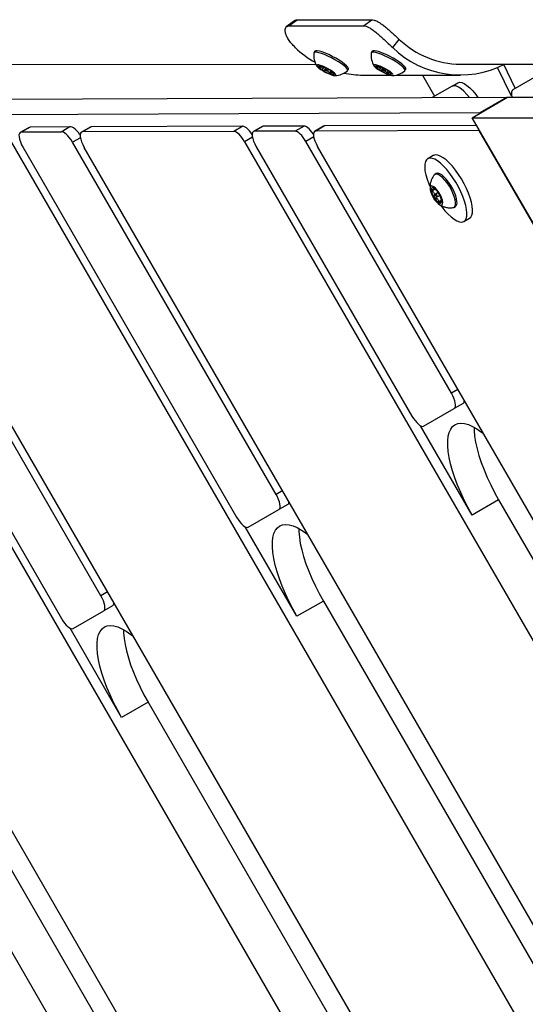
# Model space of a CAD drawing. Units: inches. Extents: x -295 to 4, y -148 to 128.
# Drawn here: x -211 to -202, y -29 to -12 of the extents above; entities that cross this region are included whole.
import ezdxf

# ---------------------------------------------------------------- set-up
doc = ezdxf.new("R2010")
doc.units = ezdxf.units.IN
doc.header["$MEASUREMENT"] = 0

msp = doc.modelspace()

# ---------------------------------------------------------------- linework, layer by layer
at = {"color": 7, "linetype": 'Continuous', "lineweight": 25}
for p, q in [((-206.36, -12.331), (-206.499, -12.437)), ((-206.453, -12.418), (-206.31, -12.312)), ((-206.31, -12.312), (-205.026, -12.311)), ((-205.169, -12.417), (-205.026, -12.311)), ((-206.453, -12.418), (-205.169, -12.417)), ((-204.663, -12.793), (-204.551, -12.652)), ((-206.007, -12.857), (-206.021, -12.883)), ((-205.02, -12.857), (-205.033, -12.883)), ((-212.977, -13.086), (-205.988, -13.081)), ((-203.497, -13.079), (-201.667, -13.078)), ((-202.549, -13.496), (-202.748, -13.086)), ((-205.82, -13.145), (-205.834, -13.171)), ((-205.784, -13.197), (-205.77, -13.171)), ((-205.711, -13.21), (-205.721, -13.23)), ((-205.441, -13.189), (-205.427, -13.163)), ((-204.832, -13.144), (-204.846, -13.17)), ((-204.796, -13.196), (-204.783, -13.171)), ((-204.723, -13.21), (-204.733, -13.229)), ((-204.453, -13.188), (-204.439, -13.163)), ((-202.612, -13.634), (-202.854, -13.135)), ((-202.587, -13.518), (-201.853, -13.094)), ((-205.176, -13.268), (-204.718, -13.267)), ((-204.604, -13.267), (-203.497, -13.267)), ((-204.151, -13.267), (-203.94, -13.632)), ((-203.64, -13.459), (-203.539, -13.401)), ((-203.64, -13.459), (-203.982, -13.656)), ((-221.723, -13.723), (-202.696, -13.651)), ((-203.292, -14.003), (-202.684, -13.651)), ((-203.153, -13.915), (-202.696, -13.651)), ((-202.696, -13.651), (-202.693, -13.657)), ((-202.684, -13.651), (-157.866, -13.64)), ((-222.179, -13.987), (-203.153, -13.915)), ((-203.153, -13.915), (-203.15, -13.92)), ((-203.292, -14.003), (-158.999, -13.991)), ((-198.933, -21.554), (-203.292, -14.003)), ((-210.936, -14.17), (-211.088, -14.258)), ((-210.919, -14.166), (-211.071, -14.253)), ((-210.383, -14.251), (-211.071, -14.253)), ((-210.919, -14.166), (-210.936, -14.17)), ((-210.23, -14.163), (-210.919, -14.166)), ((-210.23, -14.163), (-210.383, -14.251)), ((-209.88, -14.166), (-210.032, -14.254)), ((-209.863, -14.162), (-210.015, -14.249)), ((-207.401, -14.24), (-210.015, -14.249)), ((-209.863, -14.162), (-209.88, -14.166)), ((-207.249, -14.152), (-209.863, -14.162)), ((-207.249, -14.152), (-207.401, -14.24)), ((-206.913, -14.155), (-207.066, -14.243)), ((-206.896, -14.15), (-207.048, -14.238)), ((-206.345, -14.236), (-207.048, -14.238)), ((-206.896, -14.15), (-206.913, -14.155)), ((-206.193, -14.148), (-206.896, -14.15)), ((-206.193, -14.148), (-206.345, -14.236)), ((-205.857, -14.151), (-206.01, -14.239)), ((-205.84, -14.146), (-205.992, -14.234)), ((-203.178, -14.224), (-205.992, -14.234)), ((-205.84, -14.146), (-205.857, -14.151)), ((-203.215, -14.136), (-205.84, -14.146)), ((-203.168, -14.218), (-203.178, -14.224)), ((-203.178, -14.224), (-198.927, -21.586)), ((-209.697, -22.255), (-214.206, -14.444)), ((-211.24, -14.433), (-181.196, -66.47)), ((-206.675, -20.506), (-210.185, -14.426)), ((-207.217, -14.417), (-179.171, -62.994)), ((-203.651, -18.761), (-206.161, -14.413)), ((-219.286, -14.462), (-185.245, -73.422)), ((-184.688, -72.293), (-218.029, -14.544)), ((-215.262, -14.448), (-183.22, -69.946)), ((-215.061, -14.534), (-210.377, -22.648)), ((-182.663, -68.817), (-214.005, -14.53)), ((-211.039, -14.519), (-207.355, -20.899)), ((-180.639, -65.341), (-209.983, -14.515)), ((-207.016, -14.504), (-204.332, -19.153)), ((-178.614, -61.864), (-205.96, -14.5)), ((-203.963, -14.656), (-204.06, -14.712)), ((-203.911, -14.969), (-203.935, -14.983)), ((-203.954, -15.243), (-203.936, -15.233)), ((-203.936, -15.233), (-203.942, -15.228)), ((-203.879, -15.297), (-203.924, -15.322)), ((-203.895, -15.371), (-203.851, -15.345)), ((-203.823, -15.426), (-203.832, -15.431)), ((-203.823, -15.44), (-203.822, -15.442)), ((-203.607, -15.551), (-203.583, -15.537)), ((-203.435, -15.794), (-203.338, -15.738)), ((-204.13, -19.327), (-203.602, -19.022)), ((-203.449, -18.934), (-203.602, -19.022)), ((-203.292, -20.864), (-204.183, -19.321)), ((-206.473, -20.68), (-206.625, -20.767)), ((-202.836, -20.6), (-203.292, -20.864)), ((-202.836, -20.6), (-195.336, -33.591)), ((-207.154, -21.073), (-206.625, -20.767)), ((-206.316, -22.61), (-207.207, -21.066)), ((-209.495, -22.429), (-209.647, -22.516)), ((-205.859, -22.346), (-206.316, -22.61)), ((-205.859, -22.346), (-198.359, -35.336)), ((-210.175, -22.822), (-209.647, -22.516)), ((-209.339, -24.355), (-210.229, -22.815)), ((-208.883, -24.092), (-209.339, -24.355)), ((-208.883, -24.092), (-201.383, -37.082)), ((-211.907, -25.837), (-204.407, -38.828))]:
    msp.add_line(p, q, dxfattribs=at)
at = {"color": 8, "linetype": 'Continuous', "lineweight": 25}
for p, q in [((-205.924, -13.114), (-205.929, -13.123)), ((-205.853, -13.13), (-205.875, -13.171)), ((-205.824, -13.143), (-205.848, -13.187)), ((-205.73, -13.197), (-205.75, -13.235)), ((-205.68, -13.24), (-205.681, -13.243)), ((-204.937, -13.113), (-204.941, -13.122)), ((-204.866, -13.129), (-204.887, -13.17)), ((-204.837, -13.142), (-204.86, -13.187)), ((-204.742, -13.196), (-204.762, -13.234)), ((-204.692, -13.24), (-204.694, -13.243)), ((-210.049, -14.348), (-210.185, -14.426)), ((-207.082, -14.34), (-207.217, -14.417)), ((-206.026, -14.336), (-206.161, -14.413)), ((-203.93, -15.237), (-203.986, -15.269)), ((-203.956, -15.219), (-203.958, -15.221)), ((-203.921, -15.347), (-203.95, -15.364)), ((-203.851, -15.345), (-203.933, -15.393)), ((-203.842, -15.445), (-203.868, -15.46)), ((-203.821, -15.439), (-203.823, -15.44)), ((-203.538, -18.695), (-203.651, -18.761)), ((-206.561, -20.441), (-206.675, -20.506)), ((-209.583, -22.19), (-209.697, -22.255))]:
    msp.add_line(p, q, dxfattribs=at)
at = {"color": 7, "linetype": 'Continuous', "lineweight": 25, "flags": 128}
for points in [[(-205.601, -13.036), (-205.659, -13.002), (-205.719, -12.97), (-205.78, -12.94), (-205.838, -12.915), (-205.892, -12.895), (-205.939, -12.881), (-205.977, -12.874), (-206.004, -12.874), (-206.02, -12.881), (-206.023, -12.888)], [(-205.588, -13.01), (-205.645, -12.976), (-205.705, -12.944), (-205.766, -12.914), (-205.825, -12.889), (-205.879, -12.869), (-205.926, -12.855), (-205.964, -12.848), (-205.991, -12.848), (-206.006, -12.855), (-206.007, -12.857)], [(-204.614, -13.035), (-204.671, -13.001), (-204.731, -12.969), (-204.792, -12.939), (-204.851, -12.914), (-204.905, -12.894), (-204.952, -12.88), (-204.99, -12.873), (-205.017, -12.873), (-205.032, -12.88), (-205.035, -12.887)], [(-204.6, -13.01), (-204.657, -12.976), (-204.718, -12.943), (-204.778, -12.914), (-204.837, -12.888), (-204.891, -12.868), (-204.938, -12.854), (-204.976, -12.847), (-205.003, -12.847), (-205.018, -12.854), (-205.02, -12.857)], [(-205.444, -13.193), (-205.442, -13.191), (-205.44, -13.178), (-205.45, -13.157), (-205.472, -13.132), (-205.506, -13.103), (-205.55, -13.07), (-205.601, -13.036)], [(-205.427, -13.163), (-205.426, -13.152), (-205.436, -13.132), (-205.459, -13.106), (-205.493, -13.077), (-205.536, -13.044), (-205.588, -13.01)], [(-204.456, -13.192), (-204.455, -13.191), (-204.452, -13.177), (-204.462, -13.157), (-204.485, -13.131), (-204.519, -13.102), (-204.562, -13.069), (-204.614, -13.035)], [(-204.439, -13.163), (-204.438, -13.151), (-204.449, -13.131), (-204.471, -13.106), (-204.505, -13.076), (-204.549, -13.043), (-204.6, -13.01)], [(-205.735, -13.184), (-205.778, -13.159), (-205.823, -13.135), (-205.867, -13.116), (-205.907, -13.101), (-205.94, -13.092), (-205.963, -13.091), (-205.974, -13.096), (-205.973, -13.108), (-205.96, -13.125), (-205.936, -13.147), (-205.902, -13.171), (-205.862, -13.197), (-205.817, -13.221), (-205.772, -13.243), (-205.729, -13.26), (-205.693, -13.272), (-205.665, -13.277), (-205.647, -13.275), (-205.642, -13.267), (-205.649, -13.252), (-205.668, -13.232), (-205.697, -13.209), (-205.735, -13.184)], [(-205.942, -13.119), (-205.942, -13.115), (-205.94, -13.112), (-205.935, -13.11), (-205.928, -13.109), (-205.919, -13.11), (-205.909, -13.112), (-205.896, -13.115), (-205.883, -13.119)], [(-205.798, -13.184), (-205.807, -13.178), (-205.817, -13.174), (-205.825, -13.171), (-205.831, -13.17), (-205.834, -13.171), (-205.832, -13.174), (-205.828, -13.178), (-205.82, -13.184), (-205.81, -13.189), (-205.801, -13.194), (-205.792, -13.197), (-205.786, -13.198), (-205.784, -13.197), (-205.785, -13.194), (-205.79, -13.189), (-205.798, -13.184)], [(-205.676, -13.248), (-205.676, -13.253), (-205.678, -13.256), (-205.682, -13.258), (-205.689, -13.258), (-205.698, -13.258), (-205.709, -13.256), (-205.721, -13.253), (-205.735, -13.248)], [(-204.747, -13.183), (-204.79, -13.158), (-204.835, -13.135), (-204.88, -13.115), (-204.92, -13.1), (-204.952, -13.092), (-204.975, -13.09), (-204.987, -13.095), (-204.986, -13.107), (-204.973, -13.124), (-204.949, -13.146), (-204.915, -13.17), (-204.874, -13.196), (-204.829, -13.22), (-204.784, -13.242), (-204.742, -13.259), (-204.705, -13.271), (-204.677, -13.276), (-204.66, -13.274), (-204.654, -13.266), (-204.661, -13.251), (-204.68, -13.232), (-204.709, -13.208), (-204.747, -13.183)], [(-204.954, -13.118), (-204.954, -13.114), (-204.952, -13.111), (-204.947, -13.109), (-204.941, -13.108), (-204.932, -13.109), (-204.921, -13.111), (-204.909, -13.114), (-204.895, -13.118)], [(-204.81, -13.183), (-204.819, -13.178), (-204.829, -13.173), (-204.838, -13.17), (-204.843, -13.169), (-204.846, -13.17), (-204.845, -13.173), (-204.84, -13.178), (-204.832, -13.183), (-204.823, -13.188), (-204.813, -13.193), (-204.805, -13.196), (-204.799, -13.197), (-204.796, -13.196), (-204.797, -13.193), (-204.802, -13.188), (-204.81, -13.183)], [(-204.688, -13.248), (-204.688, -13.252), (-204.69, -13.255), (-204.695, -13.257), (-204.702, -13.258), (-204.71, -13.257), (-204.721, -13.255), (-204.733, -13.252), (-204.747, -13.248)], [(-203.539, -13.401), (-203.509, -13.392), (-203.472, -13.397), (-203.43, -13.415), (-203.383, -13.446), (-203.334, -13.488), (-203.283, -13.542), (-203.232, -13.604), (-203.196, -13.653)], [(-203.34, -13.654), (-203.384, -13.6), (-203.435, -13.547), (-203.485, -13.504), (-203.531, -13.474), (-203.574, -13.455), (-203.61, -13.451), (-203.64, -13.459)], [(-202.587, -13.518), (-202.604, -13.535), (-202.614, -13.564), (-202.616, -13.602), (-202.61, -13.649), (-202.609, -13.651)], [(-211.071, -14.253), (-211.09, -14.259), (-211.103, -14.275), (-211.109, -14.301), (-211.108, -14.335), (-211.1, -14.376), (-211.085, -14.422), (-211.064, -14.47), (-211.039, -14.519)], [(-210.185, -14.426), (-210.21, -14.386), (-210.237, -14.349), (-210.265, -14.316), (-210.293, -14.288), (-210.319, -14.268), (-210.343, -14.254), (-210.365, -14.248), (-210.383, -14.251)], [(-210.053, -14.305), (-210.058, -14.298), (-210.085, -14.261), (-210.113, -14.228), (-210.14, -14.201), (-210.167, -14.18), (-210.191, -14.166), (-210.213, -14.161), (-210.23, -14.163)], [(-210.015, -14.249), (-210.034, -14.255), (-210.047, -14.271), (-210.053, -14.297), (-210.052, -14.331), (-210.044, -14.372), (-210.029, -14.418), (-210.008, -14.466), (-209.983, -14.515)], [(-207.217, -14.417), (-207.24, -14.381), (-207.264, -14.347), (-207.289, -14.316), (-207.314, -14.29), (-207.338, -14.268), (-207.361, -14.252), (-207.383, -14.243), (-207.401, -14.24)], [(-207.087, -14.294), (-207.087, -14.293), (-207.112, -14.259), (-207.136, -14.228), (-207.162, -14.202), (-207.186, -14.18), (-207.209, -14.164), (-207.23, -14.155), (-207.249, -14.152)], [(-207.048, -14.238), (-207.067, -14.244), (-207.08, -14.26), (-207.086, -14.285), (-207.085, -14.32), (-207.077, -14.361), (-207.062, -14.407), (-207.042, -14.455), (-207.016, -14.504)], [(-206.161, -14.413), (-206.184, -14.377), (-206.208, -14.343), (-206.233, -14.312), (-206.258, -14.286), (-206.282, -14.264), (-206.305, -14.248), (-206.327, -14.239), (-206.345, -14.236)], [(-206.031, -14.29), (-206.031, -14.289), (-206.056, -14.255), (-206.081, -14.224), (-206.106, -14.198), (-206.13, -14.176), (-206.153, -14.16), (-206.174, -14.151), (-206.193, -14.148)], [(-205.992, -14.234), (-206.011, -14.24), (-206.024, -14.256), (-206.03, -14.281), (-206.029, -14.316), (-206.021, -14.357), (-206.006, -14.403), (-205.986, -14.451), (-205.96, -14.5)], [(-203.836, -15.516), (-203.818, -15.541), (-203.764, -15.608), (-203.709, -15.667), (-203.655, -15.717), (-203.604, -15.756), (-203.555, -15.784), (-203.511, -15.801), (-203.472, -15.805), (-203.439, -15.797), (-203.414, -15.776), (-203.395, -15.744), (-203.385, -15.701), (-203.382, -15.648), (-203.388, -15.587), (-203.402, -15.517), (-203.423, -15.442), (-203.452, -15.363), (-203.487, -15.281), (-203.528, -15.198), (-203.574, -15.117), (-203.624, -15.039), (-203.677, -14.965), (-203.731, -14.898), (-203.785, -14.839), (-203.839, -14.789), (-203.891, -14.75), (-203.939, -14.721), (-203.983, -14.705), (-204.022, -14.701), (-204.055, -14.709), (-204.081, -14.729), (-204.099, -14.761), (-204.11, -14.804), (-204.112, -14.857), (-204.107, -14.919), (-204.093, -14.989), (-204.071, -15.064), (-204.043, -15.143), (-204.019, -15.199)], [(-203.338, -15.738), (-203.317, -15.72), (-203.298, -15.688), (-203.288, -15.645), (-203.285, -15.592), (-203.291, -15.531), (-203.305, -15.461), (-203.326, -15.386), (-203.355, -15.307), (-203.39, -15.225), (-203.431, -15.142), (-203.477, -15.061), (-203.527, -14.983), (-203.58, -14.909), (-203.634, -14.842), (-203.688, -14.783), (-203.742, -14.733), (-203.794, -14.694), (-203.842, -14.665), (-203.886, -14.649), (-203.925, -14.645), (-203.958, -14.653), (-203.963, -14.656)], [(-203.58, -15.468), (-203.587, -15.42), (-203.601, -15.366), (-203.624, -15.307), (-203.652, -15.246), (-203.686, -15.187), (-203.724, -15.13), (-203.763, -15.08), (-203.803, -15.038), (-203.842, -15.006), (-203.877, -14.986), (-203.908, -14.977), (-203.933, -14.982), (-203.948, -14.994)], [(-203.556, -15.454), (-203.563, -15.406), (-203.577, -15.352), (-203.599, -15.293), (-203.628, -15.232), (-203.662, -15.173), (-203.699, -15.116), (-203.739, -15.066), (-203.779, -15.024), (-203.818, -14.992), (-203.853, -14.972), (-203.884, -14.963), (-203.909, -14.968), (-203.911, -14.969)], [(-203.8, -15.461), (-203.806, -15.425), (-203.82, -15.383), (-203.84, -15.338), (-203.865, -15.293), (-203.894, -15.253), (-203.924, -15.22), (-203.952, -15.196), (-203.978, -15.183), (-203.999, -15.182), (-204.012, -15.194), (-204.019, -15.217), (-204.017, -15.249), (-204.007, -15.289), (-203.99, -15.333), (-203.967, -15.378), (-203.94, -15.421), (-203.91, -15.458), (-203.881, -15.487), (-203.853, -15.505), (-203.83, -15.512), (-203.813, -15.507), (-203.802, -15.489), (-203.8, -15.461)], [(-203.958, -15.218), (-203.967, -15.215), (-203.975, -15.214), (-203.982, -15.216), (-203.988, -15.219), (-203.992, -15.225), (-203.995, -15.233), (-203.997, -15.243), (-203.997, -15.255)], [(-203.893, -15.364), (-203.895, -15.356), (-203.899, -15.346), (-203.904, -15.337), (-203.911, -15.329), (-203.917, -15.323), (-203.922, -15.322), (-203.925, -15.324), (-203.926, -15.329), (-203.924, -15.338), (-203.92, -15.347), (-203.915, -15.357), (-203.908, -15.365), (-203.902, -15.37), (-203.897, -15.371), (-203.894, -15.369), (-203.893, -15.364)], [(-203.861, -15.475), (-203.852, -15.478), (-203.844, -15.479), (-203.837, -15.478), (-203.831, -15.474), (-203.827, -15.468), (-203.824, -15.46), (-203.822, -15.45), (-203.822, -15.438)], [(-203.624, -15.556), (-203.61, -15.552), (-203.592, -15.535), (-203.582, -15.507), (-203.58, -15.468)], [(-203.602, -19.022), (-203.589, -19.009), (-203.582, -18.988), (-203.581, -18.961), (-203.585, -18.927), (-203.594, -18.889), (-203.609, -18.847), (-203.628, -18.804), (-203.651, -18.761)], [(-204.332, -19.153), (-204.306, -19.195), (-204.278, -19.233), (-204.249, -19.267), (-204.221, -19.294), (-204.193, -19.315), (-204.169, -19.327), (-204.147, -19.331), (-204.13, -19.327)], [(-203.292, -20.864), (-203.364, -20.735), (-203.43, -20.605), (-203.49, -20.475), (-203.545, -20.347), (-203.592, -20.221), (-203.633, -20.098), (-203.665, -19.98), (-203.69, -19.869), (-203.706, -19.764), (-203.714, -19.667), (-203.714, -19.58), (-203.705, -19.502), (-203.688, -19.435), (-203.663, -19.379), (-203.63, -19.335), (-203.589, -19.303), (-203.541, -19.284), (-203.486, -19.277), (-203.425, -19.283), (-203.358, -19.302), (-203.286, -19.333), (-203.21, -19.376), (-203.131, -19.432), (-203.098, -19.457)], [(-203.259, -19.348), (-203.258, -19.404), (-203.25, -19.5), (-203.233, -19.605), (-203.209, -19.717), (-203.176, -19.834), (-203.136, -19.957), (-203.088, -20.083), (-203.034, -20.212), (-202.973, -20.342), (-202.907, -20.472), (-202.836, -20.6)], [(-206.625, -20.767), (-206.613, -20.755), (-206.606, -20.734), (-206.604, -20.706), (-206.608, -20.673), (-206.618, -20.634), (-206.633, -20.593), (-206.652, -20.549), (-206.675, -20.506)], [(-207.355, -20.899), (-207.329, -20.941), (-207.301, -20.979), (-207.273, -21.012), (-207.244, -21.04), (-207.217, -21.06), (-207.192, -21.073), (-207.171, -21.077), (-207.154, -21.073)], [(-206.316, -22.61), (-206.387, -22.481), (-206.453, -22.351), (-206.514, -22.221), (-206.568, -22.092), (-206.616, -21.966), (-206.656, -21.844), (-206.689, -21.726), (-206.713, -21.614), (-206.73, -21.51), (-206.738, -21.413), (-206.738, -21.325), (-206.729, -21.248), (-206.712, -21.181), (-206.686, -21.125), (-206.653, -21.081), (-206.612, -21.049), (-206.564, -21.029), (-206.509, -21.023), (-206.448, -21.029), (-206.382, -21.047), (-206.31, -21.079), (-206.234, -21.122), (-206.154, -21.177), (-206.121, -21.203)], [(-206.282, -21.093), (-206.281, -21.149), (-206.273, -21.246), (-206.257, -21.351), (-206.232, -21.462), (-206.2, -21.58), (-206.159, -21.703), (-206.112, -21.829), (-206.058, -21.958), (-205.997, -22.088), (-205.931, -22.217), (-205.859, -22.346)], [(-209.647, -22.516), (-209.635, -22.504), (-209.627, -22.483), (-209.626, -22.455), (-209.63, -22.422), (-209.64, -22.383), (-209.654, -22.342), (-209.673, -22.299), (-209.697, -22.255)], [(-210.377, -22.648), (-210.351, -22.69), (-210.323, -22.728), (-210.294, -22.761), (-210.266, -22.789), (-210.239, -22.809), (-210.214, -22.822), (-210.193, -22.826), (-210.175, -22.822)], [(-209.339, -24.355), (-209.411, -24.227), (-209.477, -24.097), (-209.538, -23.967), (-209.592, -23.838), (-209.639, -23.712), (-209.68, -23.589), (-209.712, -23.472), (-209.737, -23.36), (-209.753, -23.255), (-209.762, -23.159), (-209.761, -23.071), (-209.752, -22.993), (-209.735, -22.926), (-209.71, -22.87), (-209.677, -22.826), (-209.636, -22.794), (-209.588, -22.775), (-209.533, -22.768), (-209.472, -22.774), (-209.405, -22.793), (-209.334, -22.824), (-209.258, -22.868), (-209.178, -22.923), (-209.145, -22.949)], [(-209.306, -22.839), (-209.305, -22.895), (-209.297, -22.992), (-209.28, -23.096), (-209.256, -23.208), (-209.223, -23.326), (-209.183, -23.448), (-209.135, -23.575), (-209.081, -23.703), (-209.021, -23.833), (-208.954, -23.963), (-208.883, -24.092)]]:
    msp.add_lwpolyline(points, dxfattribs=at)
at = {"color": 7, "linetype": 'Continuous', "lineweight": 25}
for centre, radius, start, end in [((-203.488, -11.545), 1.534, 226.1689, 269.6851), ((-205.119, -11.501), 1.78, 226.6139, 240.2402), ((-205.673, -12.925), 0.352, 173.9289, 211.8817), ((-204.685, -12.925), 0.352, 173.9289, 211.8817), ((-203.5, -11.594), 1.671, 225.8807, 297.3203), ((-205.786, -13.016), 0.187, 213.5356, 244.0461), ((-206.109, -13.756), 0.676, 57.8115, 70.3864), ((-205.508, -12.612), 0.676, 237.8124, 250.3854), ((-205.831, -13.352), 0.187, 33.5406, 64.0446), ((-205.673, -12.925), 0.352, 272.5205, 310.4733), ((-205.177, -11.628), 1.639, 258.4708, 270.0338), ((-204.799, -13.015), 0.187, 213.5408, 244.0445), ((-205.122, -13.755), 0.676, 57.8126, 70.3854), ((-204.52, -12.611), 0.676, 237.8115, 250.3864), ((-204.844, -13.351), 0.187, 33.5397, 64.0419), ((-204.685, -12.925), 0.352, 272.5205, 310.4733), ((-203.694, -15.214), 0.306, 187.6579, 213.6002), ((-204.082, -15.423), 0.24, 28.2579, 58.9242), ((-203.737, -15.27), 0.24, 208.2615, 238.9208), ((-204.125, -15.479), 0.306, 7.6579, 33.6002), ((-203.639, -15.473), 0.0851, 310.8818, 12.7661), ((-203.486, -18.889), 0.0582, 309.411, 4.1979), ((-206.51, -20.635), 0.0582, 309.411, 4.1984), ((-209.532, -22.384), 0.0581, 309.3971, 4.2123)]:
    msp.add_arc(centre, radius, start, end, dxfattribs=at)
for points, knots in [([(-206.358, -12.333), (-206.354, -12.328), (-206.342, -12.316), (-206.322, -12.314), (-206.31, -12.312)], [0, 0, 0, 0, 0.367895, 1, 1, 1, 1]), ([(-205.026, -12.311), (-205.012, -12.313), (-204.984, -12.316), (-204.935, -12.337), (-204.881, -12.369), (-204.821, -12.412), (-204.756, -12.465), (-204.688, -12.524), (-204.618, -12.588), (-204.573, -12.63), (-204.551, -12.652)], [0, 0, 0, 0, 0.132472, 0.257417, 0.378572, 0.500038, 0.627444, 0.74936, 0.871618, 1, 1, 1, 1]), ([(-206.342, -12.795), (-206.366, -12.771), (-206.412, -12.724), (-206.463, -12.654), (-206.492, -12.599), (-206.507, -12.558), (-206.516, -12.521), (-206.52, -12.481), (-206.51, -12.446), (-206.488, -12.423), (-206.464, -12.419), (-206.453, -12.418)], [0, 0, 0, 0, 0.135819, 0.263715, 0.388704, 0.451873, 0.516308, 0.636066, 0.753665, 0.873569, 1, 1, 1, 1]), ([(-205.169, -12.417), (-205.154, -12.418), (-205.126, -12.422), (-205.075, -12.445), (-205.019, -12.48), (-204.955, -12.529), (-204.886, -12.587), (-204.813, -12.653), (-204.738, -12.724), (-204.689, -12.77), (-204.663, -12.793)], [0, 0, 0, 0, 0.126224, 0.246042, 0.363702, 0.483702, 0.611992, 0.737244, 0.864871, 1, 1, 1, 1]), ([(-205.931, -13.115), (-205.933, -13.115), (-205.937, -13.116), (-205.941, -13.117), (-205.942, -13.118), (-205.942, -13.119), (-205.942, -13.119)], [0, 0, 0, 0, 0.318731, 0.639124, 0.930152, 1, 1, 1, 1]), ([(-205.942, -13.119), (-205.942, -13.119), (-205.941, -13.12), (-205.939, -13.121), (-205.935, -13.123), (-205.931, -13.123), (-205.929, -13.123)], [0, 0, 0, 0, 0.196735, 0.456766, 0.728398, 1, 1, 1, 1]), ([(-205.929, -13.123), (-205.919, -13.124), (-205.902, -13.126), (-205.884, -13.134), (-205.873, -13.147), (-205.872, -13.16), (-205.874, -13.168), (-205.875, -13.171)], [0, 0, 0, 0, 0.261209, 0.459427, 0.658345, 0.891948, 1, 1, 1, 1]), ([(-205.875, -13.171), (-205.875, -13.172), (-205.876, -13.175), (-205.873, -13.179), (-205.87, -13.182), (-205.868, -13.184), (-205.868, -13.184)], [0, 0, 0, 0, 0.318876, 0.639343, 0.930212, 1, 1, 1, 1]), ([(-205.868, -13.184), (-205.867, -13.184), (-205.864, -13.186), (-205.859, -13.188), (-205.853, -13.188), (-205.85, -13.188), (-205.848, -13.187)], [0, 0, 0, 0, 0.196779, 0.456906, 0.728446, 1, 1, 1, 1]), ([(-205.848, -13.187), (-205.839, -13.186), (-205.828, -13.183), (-205.816, -13.186), (-205.815, -13.187)], [0, 0, 0, 0, 0.857003, 1, 1, 1, 1]), ([(-205.785, -13.198), (-205.782, -13.2), (-205.771, -13.206), (-205.759, -13.22), (-205.752, -13.231), (-205.75, -13.235)], [0, 0, 0, 0, 0.204711, 0.748483, 1, 1, 1, 1]), ([(-205.75, -13.235), (-205.749, -13.237), (-205.746, -13.241), (-205.741, -13.245), (-205.737, -13.248), (-205.735, -13.248), (-205.735, -13.248)], [0, 0, 0, 0, 0.318895, 0.639238, 0.930339, 1, 1, 1, 1]), ([(-205.735, -13.248), (-205.734, -13.249), (-205.731, -13.249), (-205.728, -13.249), (-205.726, -13.247), (-205.725, -13.245), (-205.725, -13.243)], [0, 0, 0, 0, 0.1968777, 0.4569577, 0.728453, 1, 1, 1, 1]), ([(-205.725, -13.243), (-205.723, -13.237), (-205.721, -13.226), (-205.711, -13.22), (-205.701, -13.223), (-205.69, -13.232), (-205.684, -13.241), (-205.681, -13.243)], [0, 0, 0, 0, 0.2611814, 0.4594227, 0.6583193, 0.8919128, 1, 1, 1, 1]), ([(-205.676, -13.248), (-205.676, -13.248), (-205.676, -13.247), (-205.678, -13.244), (-205.68, -13.24), (-205.682, -13.237), (-205.683, -13.235)], [0, 0, 0, 0, 0.196649, 0.456712, 0.728226, 1, 1, 1, 1]), ([(-205.681, -13.243), (-205.68, -13.245), (-205.678, -13.247), (-205.677, -13.248), (-205.676, -13.249)], [0, 0, 0, 0, 0.498652, 1, 1, 1, 1]), ([(-205.676, -13.249), (-205.676, -13.249), (-205.675, -13.249), (-205.676, -13.249), (-205.676, -13.248)], [0, 0, 0, 0, 0.516085, 1, 1, 1, 1]), ([(-204.943, -13.114), (-204.945, -13.114), (-204.949, -13.115), (-204.953, -13.116), (-204.954, -13.118), (-204.954, -13.118), (-204.954, -13.118)], [0, 0, 0, 0, 0.31895, 0.639264, 0.930172, 1, 1, 1, 1]), ([(-204.954, -13.118), (-204.954, -13.119), (-204.954, -13.12), (-204.951, -13.121), (-204.947, -13.122), (-204.943, -13.122), (-204.941, -13.122)], [0, 0, 0, 0, 0.196708, 0.456802, 0.728244, 1, 1, 1, 1]), ([(-204.941, -13.122), (-204.932, -13.123), (-204.915, -13.125), (-204.896, -13.134), (-204.885, -13.146), (-204.884, -13.159), (-204.886, -13.167), (-204.887, -13.17)], [0, 0, 0, 0, 0.26118, 0.459401, 0.658309, 0.891916, 1, 1, 1, 1]), ([(-204.887, -13.17), (-204.887, -13.171), (-204.888, -13.174), (-204.886, -13.179), (-204.883, -13.182), (-204.881, -13.183), (-204.88, -13.183)], [0, 0, 0, 0, 0.318877, 0.63919, 0.930041, 1, 1, 1, 1]), ([(-204.88, -13.183), (-204.879, -13.184), (-204.876, -13.185), (-204.871, -13.187), (-204.865, -13.188), (-204.862, -13.187), (-204.86, -13.187)], [0, 0, 0, 0, 0.196817, 0.456793, 0.728389, 1, 1, 1, 1]), ([(-204.86, -13.187), (-204.851, -13.185), (-204.84, -13.183), (-204.829, -13.186), (-204.827, -13.186)], [0, 0, 0, 0, 0.857019, 1, 1, 1, 1]), ([(-204.798, -13.197), (-204.795, -13.199), (-204.783, -13.205), (-204.772, -13.219), (-204.765, -13.231), (-204.762, -13.234)], [0, 0, 0, 0, 0.204711, 0.748414, 1, 1, 1, 1]), ([(-204.762, -13.234), (-204.761, -13.236), (-204.758, -13.24), (-204.753, -13.245), (-204.75, -13.247), (-204.748, -13.248), (-204.747, -13.248)], [0, 0, 0, 0, 0.31876, 0.639253, 0.930178, 1, 1, 1, 1]), ([(-204.747, -13.248), (-204.746, -13.248), (-204.744, -13.249), (-204.741, -13.248), (-204.738, -13.246), (-204.738, -13.244), (-204.737, -13.243)], [0, 0, 0, 0, 0.196895, 0.456997, 0.72843, 1, 1, 1, 1]), ([(-204.737, -13.243), (-204.736, -13.237), (-204.733, -13.226), (-204.724, -13.219), (-204.713, -13.222), (-204.703, -13.232), (-204.696, -13.24), (-204.694, -13.243)], [0, 0, 0, 0, 0.261216, 0.459419, 0.658313, 0.891915, 1, 1, 1, 1]), ([(-204.688, -13.248), (-204.688, -13.247), (-204.688, -13.246), (-204.69, -13.243), (-204.693, -13.239), (-204.695, -13.236), (-204.696, -13.234)], [0, 0, 0, 0, 0.196625, 0.456756, 0.728397, 1, 1, 1, 1]), ([(-204.694, -13.243), (-204.693, -13.244), (-204.69, -13.247), (-204.689, -13.248), (-204.689, -13.248)], [0, 0, 0, 0, 0.4986064, 1, 1, 1, 1]), ([(-204.688, -13.248), (-204.688, -13.248), (-204.688, -13.248), (-204.688, -13.248), (-204.688, -13.248)], [0, 0, 0, 0, 0.515339, 1, 1, 1, 1]), ([(-203.948, -14.997), (-203.954, -15.004), (-203.972, -15.027), (-203.993, -15.069), (-204.011, -15.121), (-204.019, -15.172), (-204.021, -15.211), (-204.018, -15.232), (-204.018, -15.236)], [0, 0, 0, 0, 0.11264, 0.336041, 0.549009, 0.752364, 0.94707, 1, 1, 1, 1]), ([(-203.987, -15.248), (-203.989, -15.248), (-203.992, -15.248), (-203.996, -15.25), (-203.997, -15.253), (-203.997, -15.254), (-203.997, -15.255)], [0, 0, 0, 0, 0.318865, 0.639361, 0.930271, 1, 1, 1, 1]), ([(-203.997, -15.255), (-203.997, -15.256), (-203.996, -15.258), (-203.994, -15.262), (-203.991, -15.266), (-203.987, -15.268), (-203.986, -15.269)], [0, 0, 0, 0, 0.1968, 0.456917, 0.728425, 1, 1, 1, 1]), ([(-203.958, -15.221), (-203.954, -15.225), (-203.948, -15.232), (-203.948, -15.24), (-203.958, -15.246), (-203.973, -15.248), (-203.984, -15.248), (-203.987, -15.248)], [0, 0, 0, 0, 0.261211, 0.459422, 0.658324, 0.891939, 1, 1, 1, 1]), ([(-203.986, -15.269), (-203.977, -15.276), (-203.962, -15.287), (-203.947, -15.308), (-203.941, -15.331), (-203.944, -15.35), (-203.949, -15.361), (-203.95, -15.364)], [0, 0, 0, 0, 0.261206, 0.459424, 0.658312, 0.891924, 1, 1, 1, 1]), ([(-203.958, -15.218), (-203.959, -15.218), (-203.96, -15.217), (-203.961, -15.217), (-203.96, -15.219), (-203.959, -15.22), (-203.958, -15.221)], [0, 0, 0, 0, 0.19676, 0.456745, 0.7283, 1, 1, 1, 1]), ([(-203.942, -15.228), (-203.944, -15.227), (-203.948, -15.224), (-203.953, -15.221), (-203.956, -15.219), (-203.958, -15.218), (-203.958, -15.218)], [0, 0, 0, 0, 0.31871, 0.639256, 0.930047, 1, 1, 1, 1]), ([(-203.95, -15.364), (-203.951, -15.366), (-203.952, -15.369), (-203.952, -15.376), (-203.95, -15.381), (-203.949, -15.383), (-203.949, -15.383)], [0, 0, 0, 0, 0.318832, 0.63928, 0.930148, 1, 1, 1, 1]), ([(-203.949, -15.383), (-203.948, -15.385), (-203.946, -15.387), (-203.942, -15.39), (-203.937, -15.392), (-203.934, -15.392), (-203.933, -15.393)], [0, 0, 0, 0, 0.196794, 0.456895, 0.728469, 1, 1, 1, 1]), ([(-203.933, -15.393), (-203.924, -15.393), (-203.909, -15.393), (-203.89, -15.404), (-203.877, -15.422), (-203.87, -15.442), (-203.869, -15.456), (-203.868, -15.46)], [0, 0, 0, 0, 0.26119, 0.459413, 0.658308, 0.891912, 1, 1, 1, 1]), ([(-203.868, -15.46), (-203.868, -15.462), (-203.867, -15.467), (-203.865, -15.472), (-203.863, -15.474), (-203.861, -15.475), (-203.861, -15.475)], [0, 0, 0, 0, 0.318775, 0.639159, 0.930181, 1, 1, 1, 1]), ([(-203.852, -15.467), (-203.849, -15.459), (-203.843, -15.445), (-203.834, -15.432), (-203.828, -15.428), (-203.825, -15.433), (-203.824, -15.438), (-203.823, -15.44)], [0, 0, 0, 0, 0.261207, 0.459406, 0.658307, 0.891916, 1, 1, 1, 1]), ([(-203.822, -15.438), (-203.822, -15.438), (-203.822, -15.435), (-203.823, -15.43), (-203.823, -15.426), (-203.824, -15.425), (-203.824, -15.424)], [0, 0, 0, 0, 0.2679616, 0.6223571, 0.9923183, 1, 1, 1, 1]), ([(-203.822, -15.442), (-203.822, -15.442), (-203.822, -15.442), (-203.822, -15.44), (-203.822, -15.439), (-203.822, -15.438)], [0, 0, 0, 0, 0.320772, 0.868293, 1, 1, 1, 1]), ([(-203.87, -15.494), (-203.858, -15.503), (-203.83, -15.521), (-203.78, -15.542), (-203.723, -15.556), (-203.67, -15.561), (-203.638, -15.557), (-203.625, -15.555)], [0, 0, 0, 0, 0.173908, 0.391942, 0.619559, 0.853913, 1, 1, 1, 1]), ([(-203.861, -15.475), (-203.86, -15.475), (-203.859, -15.476), (-203.856, -15.475), (-203.854, -15.472), (-203.852, -15.469), (-203.852, -15.467)], [0, 0, 0, 0, 0.196757, 0.456872, 0.728339, 1, 1, 1, 1])]:
    msp.add_open_spline(points, degree=3, knots=knots, dxfattribs=at)

doc.saveas('drawing.dxf')
